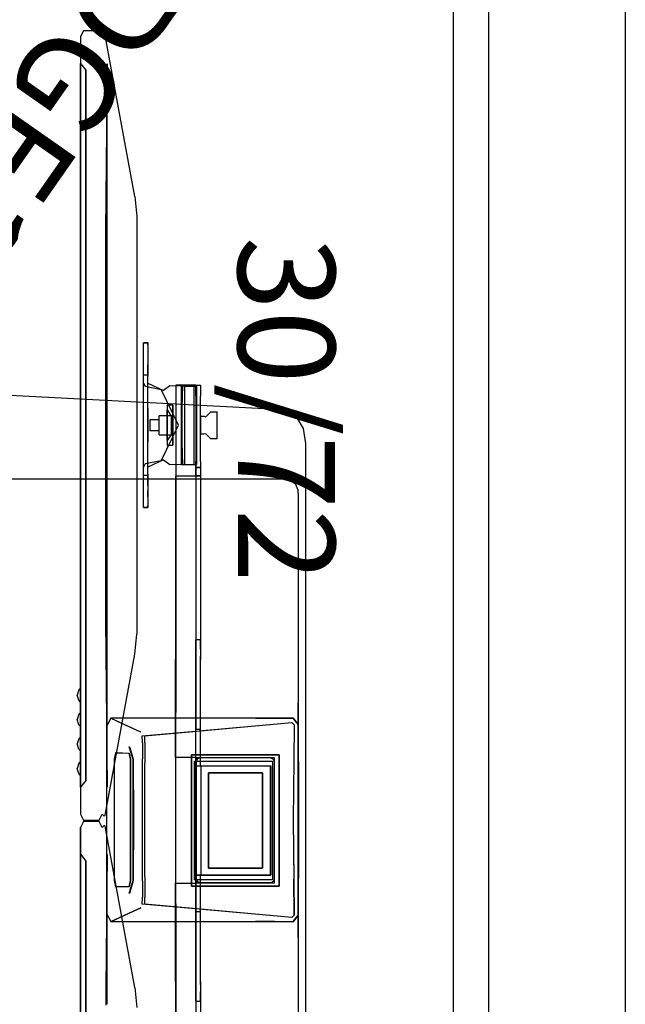
# Model space of a CAD drawing. Units: inches. Extents: x 21 to 163, y 112 to 255.
# Drawn here: x 146 to 163, y 195 to 224 of the extents above; entities that cross this region are included whole.
import ezdxf

# ---------------------------------------------------------------- set-up
doc = ezdxf.new("R2010")
doc.units = ezdxf.units.IN
doc.header["$MEASUREMENT"] = 0
for name, color, linetype in [('A-FURN', 7, 'Continuous'), ('A-FURN-P-TABL', 5, 'Continuous'), ('A-FURN-P-TABL-T', 2, 'Continuous'), ('CATALOGUE-TXT', 8, 'Continuous'), ('CET color Black or White', 7, 'Continuous'), ('CET Default', 7, 'Continuous'), ('light', 7, 'Continuous')]:
    doc.layers.add(name, color=color, linetype=linetype)
doc.layers.add('finish1', color=7, linetype='Continuous', true_color=0xe1e1e1)
doc.styles.add('Arial', font='arial.ttf')

# ---------------------------------------------------------------- blocks, each defined once
blk = doc.blocks.new('*C6')
at = {"layer": 'A-FURN-P-TABL', "linetype": 'Continuous'}
blk.add_lwpolyline([(-36.005, -15.005), (36.005, -15.005), (36.005, 15.005), (-36.005, 15.005), (-36.005, -15.005)], close=True, dxfattribs=at)
at = {"layer": 'A-FURN-P-TABL-T', "linetype": 'Continuous', "style": 'Arial'}
blk.add_attdef('ITEXT', (-4.783, 8.781), '', height=2.8, dxfattribs=at).dxf.unprotected_set("ltscale", 0)
blk = doc.blocks.new('*C16')
at = {"layer": 'CET color Black or White', "linetype": 'Continuous'}
for p, q in [((0, 3.937, 102.362), (134.938, 3.937, 102.362)), ((138.593, 0, 102.362), (0, 0, 102.362))]:
    blk.add_line(p, q, dxfattribs=at)
blk = doc.blocks.new('*C1')
at = {"layer": 'CET color Black or White', "linetype": 'Continuous'}
for p, q in [((-5.63, 12.478, 32.248), (-5.318, 12.666, 32.245)), ((-5.318, 12.666, 32.245), (-4.88, 12.728, 32.244)), ((-4.88, 12.728, 32.244), (5.986, 12.728, 32.244)), ((-3.538, 12.517, 29.001), (-3.721, 12.441, 29)), ((-3.373, 12.526, 29.001), (-3.538, 12.517, 29.001)), ((2.295, 12.526, 29.001), (-3.373, 12.526, 29.001)), ((2.619, 12.526, 29.001), (2.295, 12.526, 29.001)), ((2.61, 12.52, 29.377), (5.991, 12.526, 29.001)), ((5.991, 12.526, 31.055), (2.61, 12.52, 29.377)), ((5.991, 12.526, 29.001), (2.619, 12.526, 29.001)), ((3.043, 12.38, 33.432), (3.229, 12.521, 33.423)), ((3.229, 12.521, 33.464), (3.043, 12.38, 33.432)), ((3.229, 12.525, 32.266), (3.046, 12.383, 32.266)), ((4.154, 12.525, 32.266), (3.229, 12.525, 32.266)), ((3.229, 12.521, 33.464), (4.252, 12.521, 33.464)), ((3.229, 12.521, 33.423), (4.248, 12.521, 33.412)), ((5.979, 12.525, 32.266), (4.154, 12.525, 32.266)), ((4.248, 12.521, 33.412), (5.979, 12.521, 33.392)), ((5.979, 12.521, 33.464), (4.252, 12.521, 33.464)), ((7.809, 12.525, 32.266), (5.979, 12.525, 32.266)), ((7.71, 12.521, 33.464), (5.979, 12.521, 33.464)), ((5.979, 12.521, 33.392), (7.714, 12.521, 33.412)), ((5.986, 12.728, 32.244), (16.852, 12.728, 32.244)), ((9.372, 12.52, 29.377), (5.991, 12.526, 29.001)), ((5.991, 12.526, 31.055), (9.372, 12.52, 29.377)), ((9.363, 12.526, 29.001), (5.991, 12.526, 29.001)), ((7.71, 12.521, 33.464), (8.734, 12.521, 33.464)), ((7.714, 12.521, 33.412), (8.734, 12.521, 33.423)), ((8.734, 12.521, 33.423), (7.809, 12.525, 32.266)), ((8.734, 12.521, 32.266), (7.809, 12.525, 32.266)), ((8.734, 12.521, 33.423), (8.92, 12.38, 33.432)), ((8.919, 12.38, 33.464), (8.734, 12.521, 33.423)), ((8.919, 12.38, 33.464), (8.734, 12.521, 33.464)), ((8.916, 12.38, 32.266), (8.734, 12.521, 32.266)), ((9.687, 12.526, 29.001), (9.363, 12.526, 29.001)), ((15.354, 12.526, 29.001), (9.687, 12.526, 29.001)), ((-5.818, 12.166, 32.254), (-5.63, 12.478, 32.248)), ((-3.851, 12.239, 29.323), (-3.857, 12.084, 29.001)), ((-3.857, 12.084, 29.321), (-3.851, 12.239, 29.323)), ((-3.851, 12.239, 29), (-3.857, 12.084, 29.001)), ((-3.851, 12.239, 29), (-3.722, 12.441, 29.333)), ((-3.721, 12.441, 29), (-3.851, 12.239, 29)), ((-3.721, 12.441, 29), (-3.722, 12.441, 29.333)), ((3.043, 12.38, 33.432), (3.046, 12.383, 32.266)), ((3.055, 11.294, 33.404), (3.043, 12.38, 33.432)), ((3.055, 11.294, 33.404), (3.046, 12.383, 32.266)), ((3.046, 12.383, 32.266), (3.046, 11.298, 32.266)), ((3.167, 12.333, 33.338), (3.232, 12.4, 33.338)), ((3.167, 12.333, 33.478), (3.232, 12.4, 33.464)), ((3.263, 11.283, 33.49), (3.167, 12.333, 33.478)), ((3.263, 11.265, 33.285), (3.167, 12.333, 33.338)), ((3.232, 12.4, 33.338), (4.27, 12.392, 33.464)), ((3.232, 12.4, 33.464), (4.27, 12.392, 33.464)), ((4.246, 12.392, 33.338), (5.979, 12.38, 33.338)), ((4.246, 12.392, 33.338), (5.979, 12.38, 33.464)), ((5.979, 12.38, 33.464), (7.692, 12.392, 33.464)), ((5.979, 12.38, 33.338), (7.717, 12.392, 33.338)), ((8.731, 12.4, 33.338), (7.692, 12.392, 33.464)), ((7.692, 12.392, 33.464), (8.731, 12.4, 33.464)), ((7.717, 12.392, 33.338), (7.692, 12.392, 33.464)), ((8.795, 12.333, 33.478), (8.7, 11.283, 33.49)), ((8.795, 12.333, 33.338), (8.7, 11.265, 33.285)), ((8.731, 12.4, 33.338), (8.795, 12.333, 33.338)), ((8.731, 12.4, 33.464), (8.795, 12.333, 33.478)), ((8.907, 11.294, 33.404), (8.916, 12.38, 32.266)), ((8.92, 12.38, 33.432), (8.907, 11.294, 33.404)), ((8.916, 11.295, 32.266), (8.916, 12.38, 32.266)), ((-5.88, 11.729, 32.262), (-5.818, 12.166, 32.254)), ((-3.863, -2.751, 29.001), (-3.857, 12.084, 29.321)), ((-3.857, 12.084, 29.001), (-3.863, -2.751, 29.001)), ((4.103, 11.97, 31.015), (7.89, 11.97, 31.015)), ((4.103, 9.437, 31.015), (4.103, 11.97, 31.015)), ((4.103, 11.97, 30.99), (4.103, 9.437, 30.99)), ((7.89, 11.97, 30.99), (4.103, 11.97, 30.99)), ((7.89, 11.97, 31.015), (7.89, 9.437, 31.015)), ((7.89, 9.437, 30.99), (7.89, 11.97, 30.99)), ((-5.88, 11.729, 32.262), (-6.564, -1.434, 32.213)), ((4.182, 9.692, 31.056), (4.185, 11.734, 31.036)), ((4.184, 11.831, 31.07), (7.809, 11.831, 31.07)), ((4.184, 11.831, 31.015), (7.809, 11.831, 31.015)), ((4.184, 9.587, 31.015), (4.184, 11.831, 31.015)), ((4.184, 9.587, 31.07), (4.184, 11.831, 31.07)), ((4.185, 11.734, 31.036), (4.226, 11.8, 31.035)), ((4.226, 11.8, 31.035), (4.282, 11.829, 31.036)), ((4.282, 11.829, 31.036), (5.991, 11.828, 31.036)), ((4.289, 9.526, 32.41), (4.289, 11.775, 32.41)), ((4.289, 11.775, 32.41), (7.706, 11.775, 32.41)), ((4.416, 11.727, 47.093), (7.579, 11.727, 47.093)), ((4.416, 9.699, 47.093), (4.416, 11.727, 47.093)), ((4.421, 11.712, 46.975), (7.572, 11.712, 46.975)), ((4.421, 11.712, 32.41), (7.572, 11.712, 32.41)), ((4.421, 9.724, 32.41), (4.421, 11.712, 32.41)), ((4.421, 9.724, 46.975), (4.421, 11.712, 46.975)), ((5.991, 11.828, 31.036), (7.7, 11.829, 31.036)), ((7.572, 11.712, 32.41), (7.572, 9.724, 32.41)), ((7.572, 11.712, 46.975), (7.572, 9.724, 46.975)), ((7.579, 9.699, 47.093), (7.579, 11.727, 47.093)), ((7.7, 11.829, 31.036), (7.756, 11.8, 31.035)), ((7.706, 11.775, 32.41), (7.706, 9.526, 32.41)), ((7.756, 11.8, 31.035), (7.797, 11.734, 31.036)), ((7.797, 11.734, 31.036), (7.8, 9.692, 31.056)), ((7.809, 11.831, 31.015), (7.809, 9.587, 31.015)), ((7.809, 11.831, 31.07), (7.809, 9.587, 31.07)), ((4.619, 9.928, 31.145), (4.619, 11.49, 31.145)), ((4.619, 11.49, 31.145), (7.376, 11.49, 31.145)), ((7.376, 11.49, 31.145), (4.619, 11.49, 31.145)), ((4.619, 11.49, 31.145), (4.619, 9.928, 31.145)), ((7.376, 11.49, 31.145), (7.376, 9.928, 31.145)), ((7.376, 9.928, 31.145), (7.376, 11.49, 31.145)), ((3.046, 11.298, 32.266), (3.046, 9.667, 32.266)), ((3.407, 9.704, 33.507), (3.263, 11.283, 33.49)), ((3.407, 9.657, 33.204), (3.263, 11.265, 33.285)), ((8.7, 11.283, 33.49), (8.556, 9.704, 33.507)), ((8.7, 11.265, 33.285), (8.556, 9.657, 33.204)), ((8.916, 9.664, 32.266), (8.916, 11.295, 32.266)), ((-5.803, 9.994, 46.458), (-5.803, 10.178, 46.458)), ((-5.803, 9.994, 44.256), (-5.803, 10.178, 44.256)), ((-5.751, 10.178, 46.654), (-5.803, 10.178, 46.458)), ((-5.751, 10.178, 44.452), (-5.803, 10.178, 44.256)), ((-5.658, 9.85, 46.458), (-5.803, 9.994, 46.458)), ((-5.658, 9.85, 44.256), (-5.803, 9.994, 44.256)), ((-5.607, 10.178, 46.798), (-5.751, 10.178, 46.654)), ((-5.607, 10.178, 44.595), (-5.751, 10.178, 44.452)), ((-5.411, 10.178, 46.85), (-5.607, 10.178, 46.798)), ((-5.411, 10.178, 44.648), (-5.607, 10.178, 44.595)), ((-5.215, 10.178, 44.595), (-5.411, 10.178, 44.648)), ((-5.215, 10.178, 46.798), (-5.411, 10.178, 46.85)), ((-5.071, 10.178, 46.654), (-5.215, 10.178, 46.798)), ((-5.071, 10.178, 44.452), (-5.215, 10.178, 44.595)), ((-5.019, 9.994, 46.458), (-5.164, 9.85, 46.458)), ((-5.019, 9.994, 44.256), (-5.164, 9.85, 44.256)), ((-5.019, 10.178, 44.256), (-5.071, 10.178, 44.452)), ((-5.019, 10.178, 46.458), (-5.071, 10.178, 46.654)), ((-5.019, 10.178, 44.256), (-5.019, 9.994, 44.256)), ((-5.019, 10.178, 46.458), (-5.019, 9.994, 46.458)), ((-6.568, 9.568, 45.384), (-6.568, 9.699, 45.384)), ((-6.562, 9.699, 45.637), (-6.568, 9.699, 45.384)), ((-6.562, 9.699, 45.637), (-6.551, 9.699, 46.692)), ((-6.551, 9.699, 46.692), (-6.52, 9.699, 46.772)), ((-6.52, 9.699, 46.772), (-6.462, 9.699, 46.846)), ((-6.462, 9.699, 46.846), (-6.391, 9.699, 46.9)), ((-6.391, 9.699, 46.9), (-6.308, 9.699, 46.931)), ((-6.308, 9.699, 46.931), (-6.246, 9.699, 46.942)), ((-4.364, 9.699, 46.942), (-6.246, 9.699, 46.942)), ((-5.672, 9.796, 44.256), (-5.658, 9.85, 44.256)), ((-5.672, 9.796, 46.458), (-5.658, 9.85, 46.458)), ((-5.672, 9.698, 44.256), (-5.672, 9.796, 44.256)), ((-5.672, 9.698, 46.458), (-5.672, 9.796, 46.458)), ((-5.672, 9.698, 46.458), (-5.637, 9.698, 46.589)), ((-5.672, 9.698, 44.256), (-5.637, 9.698, 44.386)), ((-5.637, 9.698, 44.386), (-5.542, 9.698, 44.482)), ((-5.637, 9.698, 46.589), (-5.542, 9.698, 46.684)), ((-5.542, 9.698, 46.684), (-5.411, 9.698, 46.719)), ((-5.542, 9.698, 44.482), (-5.411, 9.698, 44.517)), ((-5.411, 9.698, 46.719), (-5.28, 9.698, 46.684)), ((-5.411, 9.698, 44.517), (-5.28, 9.698, 44.482)), ((-5.28, 9.698, 44.482), (-5.184, 9.698, 44.386)), ((-5.28, 9.698, 46.684), (-5.184, 9.698, 46.589)), ((-5.184, 9.698, 46.589), (-5.149, 9.698, 46.458)), ((-5.184, 9.698, 44.386), (-5.149, 9.698, 44.256)), ((-5.164, 9.85, 44.256), (-5.15, 9.796, 44.256)), ((-5.164, 9.85, 46.458), (-5.15, 9.796, 46.458)), ((-5.15, 9.796, 46.458), (-5.149, 9.698, 46.458)), ((-5.15, 9.796, 44.256), (-5.149, 9.698, 44.256)), ((-4.364, 9.699, 46.942), (-4.29, 9.699, 46.931)), ((-4.29, 9.699, 46.931), (-4.237, 9.699, 46.9)), ((-4.237, 9.699, 46.9), (-4.205, 9.699, 46.846)), ((-4.205, 9.699, 46.846), (-4.194, 9.699, 46.772)), ((-4.194, 9.699, 46.772), (-4.194, 9.568, 46.772)), ((-4.194, 9.568, 46.692), (-4.194, 9.699, 46.692)), ((-4.194, 9.699, 46.692), (-3.949, 9.699, 46.692)), ((-3.949, 9.568, 46.944), (-3.949, 9.699, 46.944)), ((-3.949, 9.699, 46.944), (0.286, 9.699, 46.944)), ((-3.949, 9.699, 46.692), (-3.949, 9.568, 46.692)), ((0.286, 9.699, 46.944), (1.346, 9.699, 46.944)), ((0.784, 9.699, 45.384), (0.784, 9.568, 45.384)), ((0.875, 9.699, 45.007), (0.784, 9.699, 45.384)), ((1.049, 9.699, 44.854), (0.875, 9.699, 45.007)), ((1.049, 9.699, 44.854), (1.259, 9.699, 44.765)), ((2.882, 9.699, 44.772), (1.259, 9.699, 44.765)), ((2.847, 9.699, 46.944), (1.346, 9.699, 46.944)), ((4.196, 9.699, 46.944), (2.847, 9.699, 46.944)), ((3.08, 9.699, 44.846), (2.882, 9.699, 44.772)), ((3.046, 9.667, 32.266), (3.046, 8.005, 32.266)), ((3.205, 9.699, 44.958), (3.08, 9.699, 44.846)), ((3.312, 9.699, 45.119), (3.205, 9.699, 44.958)), ((3.363, 9.699, 45.347), (3.312, 9.699, 45.119)), ((3.363, 9.568, 45.347), (3.363, 9.699, 45.347)), ((3.553, 8.095, 33.525), (3.407, 9.704, 33.507)), ((4.213, 9.626, 31.057), (4.182, 9.692, 31.056)), ((4.184, 9.568, 46.692), (4.196, 9.699, 46.692)), ((4.184, 9.568, 46.944), (4.196, 9.699, 46.8)), ((4.196, 9.699, 46.8), (4.196, 9.699, 46.944)), ((4.416, 9.699, 46.692), (4.196, 9.699, 46.692)), ((4.416, 9.568, 46.692), (4.416, 9.699, 46.692)), ((4.416, 9.568, 47.093), (4.416, 9.699, 47.093)), ((7.572, 9.724, 46.975), (4.421, 9.724, 46.975)), ((7.572, 9.724, 32.41), (4.421, 9.724, 32.41)), ((7.376, 9.928, 31.145), (4.619, 9.928, 31.145)), ((4.619, 9.928, 31.145), (7.376, 9.928, 31.145)), ((7.579, 9.568, 47.093), (7.579, 9.699, 47.093)), ((7.579, 9.699, 46.692), (7.579, 9.568, 46.692)), ((7.798, 9.699, 46.692), (7.579, 9.699, 46.692)), ((7.8, 9.692, 31.056), (7.768, 9.626, 31.057)), ((7.81, 9.568, 46.944), (7.798, 9.699, 46.944)), ((9.148, 9.699, 46.944), (7.798, 9.699, 46.944)), ((7.798, 9.699, 46.692), (7.81, 9.568, 46.692)), ((8.556, 9.704, 33.507), (8.409, 8.095, 33.525)), ((8.683, 9.699, 45.119), (8.631, 9.699, 45.347)), ((8.631, 9.699, 45.347), (8.631, 9.568, 45.347)), ((8.79, 9.699, 44.958), (8.683, 9.699, 45.119)), ((8.914, 9.699, 44.846), (8.79, 9.699, 44.958)), ((9.112, 9.699, 44.772), (8.914, 9.699, 44.846)), ((8.916, 8.005, 32.266), (8.916, 9.664, 32.266)), ((10.735, 9.699, 44.765), (9.112, 9.699, 44.772)), ((10.649, 9.699, 46.944), (9.148, 9.699, 46.944)), ((10.649, 9.699, 46.944), (11.709, 9.699, 46.944)), ((10.735, 9.699, 44.765), (10.946, 9.699, 44.854)), ((11.12, 9.699, 45.007), (10.946, 9.699, 44.854)), ((11.211, 9.699, 45.384), (11.12, 9.699, 45.007)), ((11.211, 9.568, 45.384), (11.211, 9.699, 45.384)), ((-6.568, 9.568, 43.912), (-6.568, 8.984, 43.912)), ((-6.551, 9.568, 46.692), (-6.568, 9.568, 45.384)), ((-6.568, 9.568, 45.384), (-4.194, 9.568, 45.384)), ((-6.568, 9.568, 43.912), (-4.194, 9.568, 43.912)), ((-6.568, 9.568, 45.384), (-4.194, 9.568, 46.692)), ((-6.551, 9.568, 46.692), (-6.52, 9.568, 46.772)), ((-6.539, 9.573, 46.774), (-6.539, 9.588, 46.693)), ((-4.277, 9.588, 46.693), (-6.539, 9.588, 46.693)), ((-6.539, 9.581, 44.446), (-4.277, 9.581, 44.446)), ((-6.539, 9.512, 44.446), (-6.539, 9.581, 44.446)), ((-6.539, 9.506, 46.789), (-6.539, 9.573, 46.774)), ((-6.539, 9.512, 44.008), (-4.277, 9.512, 44.008)), ((-6.539, 9.236, 44.008), (-6.539, 9.512, 44.008)), ((-6.539, 9.512, 44.446), (-4.277, 9.512, 44.446)), ((-6.539, 9.236, 46.789), (-6.539, 9.506, 46.789)), ((-6.462, 9.568, 46.846), (-6.52, 9.568, 46.772)), ((-6.391, 9.568, 46.9), (-6.462, 9.568, 46.846)), ((-6.308, 9.568, 46.931), (-6.391, 9.568, 46.9)), ((-6.246, 9.568, 46.942), (-6.308, 9.568, 46.931)), ((-6.246, 9.568, 46.942), (-4.364, 9.568, 46.942)), ((-4.29, 9.568, 46.931), (-4.364, 9.568, 46.942)), ((-4.237, 9.568, 46.9), (-4.29, 9.568, 46.931)), ((-4.277, 9.573, 46.774), (-4.277, 9.588, 46.693)), ((-4.277, 9.512, 44.446), (-4.277, 9.581, 44.446)), ((-4.277, 9.506, 46.789), (-4.277, 9.573, 46.774)), ((-4.277, 9.236, 44.008), (-4.277, 9.512, 44.008)), ((-4.277, 9.236, 46.789), (-4.277, 9.506, 46.789)), ((-4.205, 9.568, 46.846), (-4.237, 9.568, 46.9)), ((-4.194, 9.568, 46.772), (-4.205, 9.568, 46.846)), ((-4.194, 9.568, 45.384), (0.784, 9.568, 45.384)), ((-4.194, 9.568, 43.912), (1.259, 9.568, 43.912)), ((-3.949, 9.568, 46.692), (-4.194, 9.568, 46.692)), ((-3.949, 8.983, 46.944), (-3.949, 9.568, 46.944)), ((-3.949, 9.568, 46.692), (0.391, 9.568, 46.692)), ((0.391, 9.568, 46.692), (1.346, 9.568, 46.692)), ((0.849, 9.568, 45.637), (0.784, 9.568, 45.384)), ((0.784, 9.568, 45.384), (0.875, 9.568, 45.007)), ((0.975, 9.568, 45.781), (0.849, 9.568, 45.637)), ((0.875, 9.568, 45.007), (1.049, 9.568, 44.854)), ((1.149, 9.568, 45.894), (0.975, 9.568, 45.781)), ((1.259, 9.568, 44.764), (1.049, 9.568, 44.854)), ((1.346, 9.568, 45.942), (1.149, 9.568, 45.894)), ((1.259, 9.568, 43.912), (2.882, 9.568, 43.912)), ((1.259, 9.568, 44.764), (2.882, 9.568, 44.772)), ((2.847, 9.568, 46.692), (1.346, 9.568, 46.692)), ((2.847, 9.568, 45.933), (1.346, 9.568, 45.942)), ((3.102, 9.568, 45.842), (2.847, 9.568, 45.933)), ((4.184, 9.568, 46.692), (2.847, 9.568, 46.692)), ((2.882, 9.568, 44.772), (3.08, 9.568, 44.846)), ((3.588, 9.568, 43.912), (2.882, 9.568, 43.912)), ((3.08, 9.568, 44.846), (3.22, 9.568, 44.972)), ((3.281, 9.568, 45.663), (3.102, 9.568, 45.842)), ((3.22, 9.568, 44.972), (3.328, 9.568, 45.137)), ((4.416, 9.568, 46.692), (3.281, 9.568, 45.663)), ((3.328, 9.568, 45.137), (3.363, 9.568, 45.347)), ((3.553, 8.02, 33.121), (3.407, 9.657, 33.204)), ((4.416, 9.568, 43.912), (3.588, 9.568, 43.912)), ((7.89, 9.437, 31.015), (4.103, 9.437, 31.015)), ((4.103, 9.437, 30.99), (7.89, 9.437, 30.99)), ((7.809, 9.587, 31.07), (4.184, 9.587, 31.07)), ((7.809, 9.587, 31.015), (4.184, 9.587, 31.015)), ((4.184, 9.568, 46.944), (4.184, 8.983, 46.944)), ((4.281, 9.589, 31.057), (4.213, 9.626, 31.057)), ((5.991, 9.587, 31.057), (4.281, 9.589, 31.057)), ((7.706, 9.526, 32.41), (4.289, 9.526, 32.41)), ((7.579, 9.568, 47.093), (4.416, 9.568, 47.093)), ((7.579, 9.568, 43.912), (4.416, 9.568, 43.912)), ((7.7, 9.589, 31.057), (5.991, 9.587, 31.057)), ((7.579, 9.568, 46.692), (8.892, 9.568, 45.842)), ((8.407, 9.568, 43.912), (7.579, 9.568, 43.912)), ((7.768, 9.626, 31.057), (7.7, 9.589, 31.057)), ((7.81, 8.983, 46.944), (7.81, 9.568, 46.944)), ((9.148, 9.568, 46.692), (7.81, 9.568, 46.692)), ((9.112, 9.568, 43.912), (8.407, 9.568, 43.912)), ((8.556, 9.657, 33.204), (8.409, 8.02, 33.121)), ((8.631, 9.568, 45.347), (8.666, 9.568, 45.137)), ((8.666, 9.568, 45.137), (8.775, 9.568, 44.972)), ((8.775, 9.568, 44.972), (8.914, 9.568, 44.846)), ((9.148, 9.568, 45.933), (8.892, 9.568, 45.842)), ((8.914, 9.568, 44.846), (9.112, 9.568, 44.772)), ((9.112, 9.568, 43.912), (10.735, 9.568, 43.912)), ((9.112, 9.568, 44.772), (10.735, 9.568, 44.764)), ((10.649, 9.568, 45.942), (9.148, 9.568, 45.933)), ((10.649, 9.568, 46.692), (9.148, 9.568, 46.692)), ((10.649, 9.568, 46.692), (11.604, 9.568, 46.692)), ((10.846, 9.568, 45.894), (10.649, 9.568, 45.942)), ((10.735, 9.568, 43.912), (16.189, 9.568, 43.912)), ((10.946, 9.568, 44.854), (10.735, 9.568, 44.764)), ((11.02, 9.568, 45.781), (10.846, 9.568, 45.894)), ((10.946, 9.568, 44.854), (11.12, 9.568, 45.007)), ((11.146, 9.568, 45.637), (11.02, 9.568, 45.781)), ((11.12, 9.568, 45.007), (11.211, 9.568, 45.384)), ((11.211, 9.568, 45.384), (11.146, 9.568, 45.637)), ((11.211, 9.568, 45.384), (16.189, 9.568, 45.384)), ((-6.538, 9.178, 45.349), (-6.546, 8.815, 45.349)), ((-6.539, 9.236, 46.789), (-6.539, 9.168, 46.774)), ((-6.539, 9.236, 44.008), (-4.277, 9.236, 44.008)), ((-6.539, 9.153, 46.693), (-6.539, 9.168, 46.774)), ((-4.277, 9.153, 46.693), (-6.539, 9.153, 46.693)), ((-6.518, 9.177, 45.621), (-6.538, 9.178, 45.349)), ((-6.538, 9.178, 45.349), (-6.518, 9.177, 45.077)), ((-6.518, 9.177, 45.077), (-6.281, 9.173, 44.619)), ((-6.281, 9.173, 46.078), (-6.518, 9.177, 45.621)), ((-5.866, 9.165, 46.379), (-6.281, 9.173, 46.078)), ((-6.281, 9.173, 44.619), (-5.866, 9.165, 44.318)), ((-5.414, 9.157, 46.467), (-5.866, 9.165, 46.379)), ((-5.866, 9.165, 44.318), (-5.414, 9.157, 44.23)), ((-4.961, 9.165, 46.379), (-5.414, 9.157, 46.467)), ((-5.414, 9.157, 44.23), (-4.961, 9.165, 44.318)), ((-4.546, 9.173, 46.078), (-4.961, 9.165, 46.379)), ((-4.961, 9.165, 44.318), (-4.546, 9.173, 44.619)), ((-4.31, 9.177, 45.621), (-4.546, 9.173, 46.078)), ((-4.546, 9.173, 44.619), (-4.31, 9.177, 45.077)), ((-4.29, 9.178, 45.349), (-4.31, 9.177, 45.621)), ((-4.31, 9.177, 45.077), (-4.29, 9.178, 45.349)), ((-4.282, 8.815, 45.349), (-4.29, 9.178, 45.349)), ((-4.277, 9.168, 46.774), (-4.277, 9.236, 46.789)), ((-4.277, 9.153, 46.693), (-4.277, 9.168, 46.774)), ((-6.568, 8.984, 43.912), (-4.194, 8.984, 43.912)), ((-6.546, 8.815, 45.349), (-6.417, 8.632, 45.349)), ((-5.414, 9.061, 45.348), (-6.44, 8.569, 45.35)), ((-5.99, 8.906, 45.357), (-5.99, 8.742, 45.357)), ((-5.912, 8.906, 45.647), (-5.99, 8.906, 45.357)), ((-5.99, 8.906, 45.357), (-5.912, 8.906, 45.068)), ((-5.912, 8.906, 45.068), (-5.7, 8.906, 44.856)), ((-5.7, 8.906, 45.858), (-5.912, 8.906, 45.647)), ((-5.855, 8.742, 45.357), (-5.668, 8.863, 45.357)), ((-5.411, 8.906, 45.936), (-5.7, 8.906, 45.858)), ((-5.7, 8.906, 44.856), (-5.411, 8.906, 44.778)), ((-5.682, 8.882, 45.445), (-5.682, 8.503, 45.445)), ((-5.459, 8.882, 45.632), (-5.682, 8.882, 45.445)), ((-5.682, 8.882, 45.445), (-5.632, 8.882, 45.158)), ((-5.634, 8.863, 45.228), (-5.668, 8.863, 45.357)), ((-5.668, 8.863, 45.357), (-5.634, 8.863, 45.486)), ((-5.634, 8.863, 45.486), (-5.54, 8.863, 45.58)), ((-5.54, 8.863, 45.134), (-5.634, 8.863, 45.228)), ((-5.632, 8.882, 45.158), (-5.358, 8.882, 45.059)), ((-5.54, 8.863, 45.58), (-5.411, 8.863, 45.615)), ((-5.411, 8.863, 45.1), (-5.54, 8.863, 45.134)), ((-5.186, 8.882, 45.532), (-5.459, 8.882, 45.632)), ((-4.387, 8.569, 45.35), (-5.414, 9.061, 45.348)), ((-5.121, 8.906, 45.858), (-5.411, 8.906, 45.936)), ((-5.411, 8.906, 44.778), (-5.121, 8.906, 44.856)), ((-5.411, 8.863, 45.615), (-5.282, 8.863, 45.58)), ((-5.282, 8.863, 45.134), (-5.411, 8.863, 45.1)), ((-5.358, 8.882, 45.059), (-5.135, 8.882, 45.246)), ((-5.282, 8.863, 45.58), (-5.188, 8.863, 45.486)), ((-5.188, 8.863, 45.228), (-5.282, 8.863, 45.134)), ((-5.188, 8.863, 45.486), (-5.153, 8.863, 45.357)), ((-5.153, 8.863, 45.357), (-5.188, 8.863, 45.228)), ((-5.135, 8.882, 45.246), (-5.186, 8.882, 45.532)), ((-5.153, 8.863, 45.357), (-4.967, 8.742, 45.357)), ((-5.135, 8.503, 45.246), (-5.135, 8.882, 45.246)), ((-5.121, 8.906, 44.856), (-4.909, 8.906, 45.068)), ((-4.909, 8.906, 45.647), (-5.121, 8.906, 45.858)), ((-4.909, 8.906, 45.068), (-4.832, 8.906, 45.357)), ((-4.832, 8.906, 45.357), (-4.909, 8.906, 45.647)), ((-4.832, 8.742, 45.357), (-4.832, 8.906, 45.357)), ((-4.411, 8.632, 45.349), (-4.282, 8.815, 45.349)), ((-4.194, 8.984, 43.912), (1.259, 8.984, 43.912)), ((-3.949, 8.983, 46.944), (0.362, 8.983, 46.944)), ((0.362, 8.983, 46.944), (1.346, 8.983, 46.944)), ((2.882, 8.984, 43.776), (1.259, 8.984, 43.776)), ((1.259, 8.984, 43.912), (2.882, 8.984, 43.912)), ((1.259, 8.984, 43.776), (2.882, 8.984, 43.912)), ((2.847, 8.983, 46.944), (1.346, 8.983, 46.944)), ((4.184, 8.983, 46.944), (2.847, 8.983, 46.944)), ((3.596, 8.984, 43.912), (2.882, 8.984, 43.776)), ((4.416, 8.984, 43.912), (3.596, 8.984, 43.912)), ((7.579, 8.984, 43.912), (4.416, 8.984, 43.912)), ((8.399, 8.984, 43.912), (7.579, 8.984, 43.912)), ((9.148, 8.983, 46.944), (7.81, 8.983, 46.944)), ((8.399, 8.984, 43.912), (9.112, 8.984, 43.776)), ((9.112, 8.984, 43.912), (10.735, 8.984, 43.912)), ((10.735, 8.984, 43.776), (9.112, 8.984, 43.776)), ((10.735, 8.984, 43.776), (9.112, 8.984, 43.912)), ((10.649, 8.983, 46.944), (9.148, 8.983, 46.944)), ((10.649, 8.983, 46.944), (11.632, 8.983, 46.944)), ((10.735, 8.984, 43.912), (16.189, 8.984, 43.912)), ((-6.625, 8.177, 45.349), (-6.417, 8.632, 45.349)), ((-6.535, 8.102, 45.349), (-6.44, 8.569, 45.35)), ((-5.99, 8.742, 45.357), (-5.912, 8.742, 45.647)), ((-5.912, 8.742, 45.647), (-5.7, 8.742, 45.858)), ((-5.796, 8.742, 45.135), (-5.855, 8.742, 45.357)), ((-5.633, 8.742, 44.972), (-5.796, 8.742, 45.135)), ((-5.7, 8.742, 45.858), (-5.411, 8.742, 45.936)), ((-5.411, 8.742, 44.913), (-5.633, 8.742, 44.972)), ((-5.189, 8.742, 44.972), (-5.411, 8.742, 44.913)), ((-5.411, 8.742, 45.936), (-5.121, 8.742, 45.858)), ((-5.026, 8.742, 45.135), (-5.189, 8.742, 44.972)), ((-5.121, 8.742, 45.858), (-4.909, 8.742, 45.647)), ((-4.967, 8.742, 45.357), (-5.026, 8.742, 45.135)), ((-4.909, 8.742, 45.647), (-4.832, 8.742, 45.357)), ((-4.411, 8.632, 45.349), (-4.203, 8.177, 45.349)), ((-4.387, 8.569, 45.35), (-4.293, 8.102, 45.349)), ((-5.459, 8.503, 45.632), (-5.682, 8.503, 45.445)), ((-5.564, 8.505, 45.405), (-5.568, 8.505, 45.303)), ((-5.568, 8.505, 45.303), (-5.568, 8.233, 45.303)), ((-5.502, 8.505, 45.485), (-5.564, 8.505, 45.405)), ((-5.404, 8.505, 45.513), (-5.502, 8.505, 45.485)), ((-5.186, 8.503, 45.532), (-5.459, 8.503, 45.632)), ((-5.309, 8.505, 45.478), (-5.404, 8.505, 45.513)), ((-5.252, 8.505, 45.394), (-5.309, 8.505, 45.478)), ((-5.252, 8.505, 45.394), (-5.252, 8.233, 45.394)), ((-5.135, 8.503, 45.246), (-5.186, 8.503, 45.532)), ((-7.788, 8.058, 43.364), (-7.788, 8.177, 43.364)), ((-7.788, 8.177, 43.364), (-7.775, 8.177, 43.421)), ((-7.788, 8.177, 47.334), (-7.768, 8.177, 47.394)), ((-7.788, 8.177, 47.334), (-7.788, 8.058, 47.334)), ((-7.775, 8.058, 43.421), (-7.788, 8.058, 43.364)), ((-7.768, 8.058, 47.394), (-7.788, 8.058, 47.334)), ((-7.775, 8.177, 43.421), (-7.746, 8.177, 43.469)), ((-7.746, 8.058, 43.469), (-7.775, 8.058, 43.421)), ((-7.74, 8.177, 47.436), (-7.768, 8.177, 47.394)), ((-7.74, 8.058, 47.436), (-7.768, 8.058, 47.394)), ((-7.746, 8.177, 43.469), (-7.153, 8.177, 44.159)), ((-7.153, 8.058, 44.159), (-7.746, 8.058, 43.469)), ((-7.74, 8.177, 47.436), (-7.477, 8.177, 47.7)), ((-7.477, 8.058, 47.7), (-7.74, 8.058, 47.436)), ((-7.477, 8.177, 47.7), (-7.306, 8.177, 47.708)), ((-7.391, 8.058, 47.735), (-7.477, 8.058, 47.7)), ((-7.306, 8.058, 47.708), (-7.391, 8.058, 47.735)), ((-7.306, 8.177, 47.708), (-6.832, 8.177, 47.259)), ((-6.832, 8.058, 47.259), (-7.306, 8.058, 47.708)), ((-6.907, 8.177, 44.84), (-7.153, 8.177, 44.159)), ((-6.907, 8.058, 44.84), (-7.153, 8.058, 44.159)), ((-6.853, 8.177, 45.349), (-6.907, 8.177, 44.84)), ((-6.853, 8.058, 45.349), (-6.907, 8.058, 44.84)), ((-6.853, 8.177, 45.349), (-6.853, 8.058, 45.349)), ((-6.541, 8.177, 47.075), (-6.832, 8.177, 47.259)), ((-6.541, 8.058, 47.075), (-6.832, 8.058, 47.259)), ((-6.601, 8.177, 45.664), (-6.625, 8.177, 45.349)), ((-6.625, 8.058, 45.349), (-6.535, 8.102, 45.349)), ((-6.601, 8.058, 45.034), (-6.625, 8.058, 45.349)), ((-6.33, 8.177, 46.193), (-6.601, 8.177, 45.664)), ((-6.33, 8.058, 44.542), (-6.601, 8.058, 45.034)), ((-5.891, 8.177, 46.836), (-6.541, 8.177, 47.075)), ((-5.891, 8.058, 46.836), (-6.541, 8.058, 47.075)), ((-5.853, 8.177, 46.542), (-6.33, 8.177, 46.193)), ((-5.853, 8.058, 44.203), (-6.33, 8.058, 44.542)), ((-5.891, 8.177, 46.836), (-5.414, 8.177, 46.795)), ((-5.414, 8.058, 46.795), (-5.891, 8.058, 46.836)), ((-5.414, 8.177, 46.643), (-5.853, 8.177, 46.542)), ((-5.414, 8.058, 44.12), (-5.853, 8.058, 44.203)), ((-5.568, 8.233, 45.303), (-5.564, 8.233, 45.405)), ((-5.564, 8.233, 45.405), (-5.502, 8.233, 45.485)), ((-5.502, 8.233, 45.485), (-5.404, 8.233, 45.513)), ((-4.974, 8.177, 46.542), (-5.414, 8.177, 46.643)), ((-5.414, 8.177, 46.795), (-4.937, 8.177, 46.836)), ((-4.974, 8.058, 44.203), (-5.414, 8.058, 44.12)), ((-4.937, 8.058, 46.836), (-5.414, 8.058, 46.795)), ((-5.404, 8.233, 45.513), (-5.309, 8.233, 45.478)), ((-5.309, 8.233, 45.478), (-5.252, 8.233, 45.394)), ((-4.498, 8.177, 46.193), (-4.974, 8.177, 46.542)), ((-4.498, 8.058, 44.542), (-4.974, 8.058, 44.203)), ((-4.287, 8.177, 47.075), (-4.937, 8.177, 46.836)), ((-4.287, 8.058, 47.075), (-4.937, 8.058, 46.836)), ((-4.226, 8.177, 45.664), (-4.498, 8.177, 46.193)), ((-4.226, 8.058, 45.034), (-4.498, 8.058, 44.542)), ((-4.293, 8.102, 45.349), (-4.203, 8.058, 45.349)), ((-3.995, 8.177, 47.259), (-4.287, 8.177, 47.075)), ((-3.995, 8.058, 47.259), (-4.287, 8.058, 47.075)), ((-4.203, 8.177, 45.349), (-4.226, 8.177, 45.664)), ((-4.203, 8.058, 45.349), (-4.226, 8.058, 45.034)), ((-3.995, 8.177, 47.259), (-3.522, 8.177, 47.708)), ((-3.522, 8.058, 47.708), (-3.995, 8.058, 47.259)), ((-3.921, 8.177, 44.84), (-3.974, 8.177, 45.349)), ((-3.974, 8.058, 45.349), (-3.974, 8.177, 45.349)), ((-3.921, 8.058, 44.84), (-3.974, 8.058, 45.349)), ((-3.674, 8.177, 44.159), (-3.921, 8.177, 44.84)), ((-3.674, 8.058, 44.159), (-3.921, 8.058, 44.84)), ((-3.674, 8.177, 44.159), (-3.082, 8.177, 43.469)), ((-3.082, 8.058, 43.469), (-3.674, 8.058, 44.159)), ((-3.351, 8.177, 47.7), (-3.522, 8.177, 47.708)), ((-3.437, 8.058, 47.735), (-3.522, 8.058, 47.708)), ((-3.351, 8.058, 47.7), (-3.437, 8.058, 47.735)), ((-3.351, 8.177, 47.7), (-3.088, 8.177, 47.436)), ((-3.088, 8.058, 47.436), (-3.351, 8.058, 47.7)), ((-3.059, 8.177, 47.394), (-3.088, 8.177, 47.436)), ((-3.059, 8.058, 47.394), (-3.088, 8.058, 47.436)), ((-3.082, 8.177, 43.469), (-3.052, 8.177, 43.421)), ((-3.052, 8.058, 43.421), (-3.082, 8.058, 43.469)), ((-3.059, 8.177, 47.394), (-3.04, 8.177, 47.334)), ((-3.04, 8.058, 47.334), (-3.059, 8.058, 47.394)), ((-3.052, 8.177, 43.421), (-3.04, 8.177, 43.364)), ((-3.04, 8.058, 43.364), (-3.052, 8.058, 43.421)), ((-3.04, 8.058, 47.334), (-3.04, 8.177, 47.334)), ((-3.04, 8.177, 43.364), (-3.04, 8.058, 43.364)), ((3.046, 8.005, 32.266), (3.046, 7.113, 32.266)), ((3.445, 7.975, 33.502), (3.05, 7.117, 32.686)), ((3.445, 7.975, 33.502), (3.194, 7.432, 32.993)), ((3.756, 8.096, 33.631), (3.553, 8.095, 33.525)), ((3.756, 8.021, 33.121), (3.553, 8.02, 33.121)), ((3.756, 8.096, 33.631), (4.336, 8.096, 33.635)), ((3.756, 8.021, 33.121), (4.222, 8.021, 33.121)), ((5.979, 8.021, 33.121), (4.222, 8.021, 33.121)), ((5.979, 8.096, 33.646), (4.336, 8.096, 33.635)), ((7.626, 8.096, 33.635), (5.979, 8.096, 33.646)), ((7.74, 8.021, 33.121), (5.979, 8.021, 33.121)), ((7.626, 8.096, 33.635), (8.207, 8.096, 33.631)), ((7.74, 8.021, 33.121), (8.207, 8.021, 33.121)), ((8.409, 8.095, 33.525), (8.207, 8.096, 33.631)), ((8.409, 8.02, 33.121), (8.207, 8.021, 33.121)), ((8.518, 7.975, 33.502), (8.912, 7.117, 32.686)), ((8.769, 7.432, 32.993), (8.518, 7.975, 33.502)), ((8.916, 7.113, 32.266), (8.916, 8.005, 32.266)), ((-12.012, 7.808, 42.02), (-16.661, 6.946, 48.775)), ((-12.012, 7.808, 42.02), (-11.435, 7.86, 48.766)), ((-11.435, 7.86, 48.766), (-5.407, 7.86, 48.766)), ((-5.407, 7.86, 48.766), (0.621, 7.86, 48.766)), ((1.199, 7.808, 42.02), (0.621, 7.86, 48.766)), ((5.847, 6.946, 42.014), (1.199, 7.808, 42.02)), ((3.858, 7.629, 33.321), (4.223, 7.743, 33.432)), ((4.235, 7.769, 33.321), (3.903, 7.665, 33.22)), ((4.05, 7.644, 33.177), (4.231, 7.684, 33.216)), ((4.223, 7.743, 33.432), (5.979, 7.747, 33.43)), ((4.231, 7.684, 33.216), (5.979, 7.684, 33.212)), ((5.979, 7.772, 33.319), (4.235, 7.769, 33.321)), ((7.727, 7.769, 33.321), (5.979, 7.772, 33.319)), ((5.979, 7.747, 33.43), (7.74, 7.743, 33.432)), ((5.979, 7.684, 33.212), (7.732, 7.684, 33.216)), ((10.815, 7.808, 42.02), (6.166, 6.946, 48.775)), ((8.06, 7.665, 33.22), (7.727, 7.769, 33.321)), ((7.732, 7.684, 33.216), (7.912, 7.644, 33.177)), ((7.74, 7.743, 33.432), (8.105, 7.629, 33.321)), ((10.815, 7.808, 42.02), (11.392, 7.86, 48.766)), ((3.194, 7.432, 32.993), (3.05, 7.117, 32.686)), ((3.858, 7.629, 33.321), (3.903, 7.665, 33.22)), ((4.048, 7.256, 32.789), (4.049, 7.453, 32.987)), ((4.048, 7.245, 32.799), (4.049, 7.442, 32.998)), ((4.049, 7.453, 32.987), (4.05, 7.644, 33.177)), ((4.049, 7.442, 32.998), (4.05, 7.633, 33.188)), ((4.05, 7.633, 33.188), (4.231, 7.673, 33.226)), ((4.231, 7.673, 33.226), (5.979, 7.673, 33.223)), ((5.979, 7.673, 33.223), (7.732, 7.673, 33.226)), ((7.732, 7.673, 33.226), (7.912, 7.633, 33.188)), ((7.912, 7.644, 33.177), (7.913, 7.453, 32.987)), ((7.912, 7.633, 33.188), (7.913, 7.442, 32.998)), ((7.913, 7.453, 32.987), (7.915, 7.256, 32.789)), ((7.913, 7.442, 32.998), (7.915, 7.245, 32.799)), ((8.06, 7.665, 33.22), (8.105, 7.629, 33.321)), ((8.912, 7.117, 32.686), (8.769, 7.432, 32.993)), ((3.046, 7.113, 32.266), (3.283, 6.983, 32.266)), ((4.048, 7.256, 32.789), (4.048, 7.245, 32.799)), ((4.231, 7.213, 32.746), (4.048, 7.256, 32.789)), ((5.979, 7.213, 32.752), (4.231, 7.213, 32.746)), ((7.731, 7.213, 32.746), (5.979, 7.213, 32.752)), ((7.915, 7.256, 32.789), (7.731, 7.213, 32.746)), ((7.915, 7.245, 32.799), (7.915, 7.256, 32.789)), ((8.679, 6.983, 32.266), (8.916, 7.113, 32.266)), ((-16.63, 6.862, 52.8), (-16.798, 6.772, 52.8)), ((-16.661, 6.946, 48.775), (-16.682, 6.917, 48.775)), ((-16.682, 6.917, 48.775), (-16.658, 6.946, 52.828)), ((-16.682, 6.917, 52.843), (-16.658, 6.946, 52.828)), ((-16.63, 6.862, 52.8), (-16.682, 6.917, 52.843)), ((-11.523, 7.002, 38.16), (-15.847, 7.002, 38.16)), ((-15.847, 7.002, 38.16), (-11.985, 6.971, 40.904)), ((-11.985, 6.971, 40.904), (-11.495, 6.97, 41.054)), ((-5.407, 7.002, 38.16), (-11.523, 7.002, 38.16)), ((-5.407, 6.969, 41.062), (-11.495, 6.97, 41.054)), ((0.71, 7.002, 38.16), (-5.407, 7.002, 38.16)), ((0.682, 6.97, 41.054), (-5.407, 6.969, 41.062)), ((0.682, 6.97, 41.054), (1.171, 6.971, 40.904)), ((5.033, 7.002, 38.16), (0.71, 7.002, 38.16)), ((1.171, 6.971, 40.904), (5.033, 7.002, 38.16)), ((3.283, 6.983, 32.266), (4.217, 6.983, 32.266)), ((4.217, 6.983, 32.266), (5.979, 6.983, 32.266)), ((5.868, 6.917, 52.843), (5.816, 6.862, 52.8)), ((5.984, 6.772, 52.8), (5.816, 6.862, 52.8)), ((5.868, 6.917, 48.775), (5.844, 6.946, 52.828)), ((5.844, 6.946, 52.828), (5.868, 6.917, 52.843)), ((5.868, 6.917, 48.775), (5.847, 6.946, 48.775)), ((5.847, 6.946, 48.775), (5.847, 6.946, 42.014)), ((5.979, 6.983, 32.266), (7.746, 6.983, 32.266)), ((6.197, 6.862, 52.8), (6.029, 6.772, 52.8)), ((6.166, 6.946, 48.775), (6.145, 6.917, 48.775)), ((6.145, 6.917, 48.775), (6.169, 6.946, 52.828)), ((6.145, 6.917, 52.843), (6.169, 6.946, 52.828)), ((6.197, 6.862, 52.8), (6.145, 6.917, 52.843)), ((6.98, 7.002, 38.16), (10.842, 6.971, 40.904)), ((11.303, 7.002, 38.16), (6.98, 7.002, 38.16)), ((7.746, 6.983, 32.266), (8.679, 6.983, 32.266)), ((10.842, 6.971, 40.904), (11.331, 6.97, 41.054)), ((-16.798, 6.772, 52.8), (-16.798, 6.325, 52.8)), ((5.984, 6.325, 52.8), (5.984, 6.772, 52.8)), ((6.029, 6.772, 52.8), (6.029, 6.325, 52.8)), ((-16.798, 6.325, 52.8), (-16.63, 6.234, 52.8)), ((-15.853, 6.234, 38.616), (-15.657, 6.392, 38.778)), ((-15.657, 6.392, 42.014), (-15.657, 6.392, 48.775)), ((-15.657, 6.392, 38.778), (-15.657, 6.392, 42.014)), ((-15.657, 6.392, 48.775), (-15.657, 6.392, 52.138)), ((-15.657, 6.392, 52.138), (-11.523, 6.392, 52.138)), ((-11.523, 6.392, 38.778), (-15.657, 6.392, 38.778)), ((-11.523, 6.392, 52.138), (-15.657, 6.392, 52.138)), ((-15.657, 6.392, 48.775), (-15.657, 6.392, 42.014)), ((-15.657, 6.392, 52.138), (-15.657, 6.392, 48.775)), ((-15.657, 6.392, 42.014), (-15.657, 6.392, 38.778)), ((-15.657, 6.392, 38.778), (-11.523, 6.392, 38.778)), ((-11.523, 6.392, 52.138), (-5.407, 6.392, 52.138)), ((-5.407, 6.392, 38.778), (-11.523, 6.392, 38.778)), ((-5.407, 6.392, 52.138), (-11.523, 6.392, 52.138)), ((-11.523, 6.392, 38.778), (-5.407, 6.392, 38.778)), ((-5.407, 6.392, 52.138), (0.71, 6.392, 52.138)), ((0.71, 6.392, 38.778), (-5.407, 6.392, 38.778)), ((-5.407, 6.392, 38.778), (0.71, 6.392, 38.778)), ((0.71, 6.392, 52.138), (-5.407, 6.392, 52.138)), ((0.71, 6.392, 52.138), (4.843, 6.392, 52.138)), ((4.843, 6.392, 38.778), (0.71, 6.392, 38.778)), ((0.71, 6.392, 38.778), (4.843, 6.392, 38.778)), ((4.843, 6.392, 52.138), (0.71, 6.392, 52.138)), ((4.843, 6.392, 38.778), (5.039, 6.234, 38.616)), ((4.843, 6.392, 48.775), (4.843, 6.392, 42.014)), ((4.843, 6.392, 52.138), (4.843, 6.392, 48.775)), ((4.843, 6.392, 42.014), (4.843, 6.392, 38.778)), ((4.843, 6.392, 48.775), (4.843, 6.392, 52.138)), ((4.843, 6.392, 42.014), (4.843, 6.392, 48.775)), ((4.843, 6.392, 38.778), (4.843, 6.392, 42.014)), ((5.816, 6.234, 52.8), (5.984, 6.325, 52.8)), ((6.029, 6.325, 52.8), (6.197, 6.234, 52.8)), ((6.974, 6.234, 38.616), (7.17, 6.392, 38.778)), ((7.17, 6.392, 42.014), (7.17, 6.392, 48.775)), ((11.303, 6.392, 38.778), (7.17, 6.392, 38.778)), ((7.17, 6.392, 48.775), (7.17, 6.392, 52.138)), ((7.17, 6.392, 52.138), (11.303, 6.392, 52.138)), ((7.17, 6.392, 38.778), (7.17, 6.392, 42.014)), ((7.17, 6.392, 42.014), (7.17, 6.392, 38.778)), ((7.17, 6.392, 38.778), (11.303, 6.392, 38.778)), ((7.17, 6.392, 48.775), (7.17, 6.392, 42.014)), ((7.17, 6.392, 52.138), (7.17, 6.392, 48.775)), ((11.303, 6.392, 52.138), (7.17, 6.392, 52.138)), ((11.303, 6.392, 52.138), (17.42, 6.392, 52.138)), ((17.42, 6.392, 38.778), (11.303, 6.392, 38.778)), ((11.303, 6.392, 38.778), (17.42, 6.392, 38.778)), ((17.42, 6.392, 52.138), (11.303, 6.392, 52.138)), ((-16.63, 6.234, 52.8), (-11.523, 6.234, 52.8)), ((-11.523, 6.234, 38.616), (-15.853, 6.234, 38.616)), ((-5.407, 6.234, 38.616), (-11.523, 6.234, 38.616)), ((-11.523, 6.234, 52.8), (-5.407, 6.234, 52.8)), ((-5.407, 6.234, 52.8), (0.71, 6.234, 52.8)), ((0.71, 6.234, 38.616), (-5.407, 6.234, 38.616)), ((0.71, 6.234, 52.8), (5.816, 6.234, 52.8)), ((5.039, 6.234, 38.616), (0.71, 6.234, 38.616)), ((2.173, 6.238, 38.256), (2.225, 6.184, 38.256)), ((2.232, 6.238, 38.397), (2.173, 6.238, 38.256)), ((2.225, 6.184, 38.256), (2.376, 6.144, 38.256)), ((2.376, 6.238, 38.455), (2.232, 6.238, 38.397)), ((2.519, 6.238, 38.397), (2.376, 6.238, 38.455)), ((2.527, 6.184, 38.256), (2.376, 6.144, 38.256)), ((2.579, 6.238, 38.256), (2.519, 6.238, 38.397)), ((2.579, 6.238, 38.256), (2.527, 6.184, 38.256)), ((2.938, 6.238, 38.397), (2.879, 6.238, 38.256)), ((2.879, 6.238, 38.256), (2.931, 6.184, 38.256)), ((2.931, 6.184, 38.256), (3.082, 6.144, 38.256)), ((3.082, 6.238, 38.455), (2.938, 6.238, 38.397)), ((3.225, 6.238, 38.397), (3.082, 6.238, 38.455)), ((3.233, 6.184, 38.256), (3.082, 6.144, 38.256)), ((3.285, 6.238, 38.256), (3.225, 6.238, 38.397)), ((3.285, 6.238, 38.256), (3.233, 6.184, 38.256)), ((3.644, 6.238, 38.397), (3.585, 6.238, 38.256)), ((3.585, 6.238, 38.256), (3.637, 6.184, 38.256)), ((3.637, 6.184, 38.256), (3.788, 6.144, 38.256)), ((3.788, 6.238, 38.455), (3.644, 6.238, 38.397)), ((3.931, 6.238, 38.397), (3.788, 6.238, 38.455)), ((3.938, 6.184, 38.256), (3.788, 6.144, 38.256)), ((3.99, 6.238, 38.256), (3.931, 6.238, 38.397)), ((3.99, 6.238, 38.256), (3.938, 6.184, 38.256)), ((4.35, 6.238, 38.397), (4.291, 6.238, 38.256)), ((4.291, 6.238, 38.256), (4.343, 6.184, 38.256)), ((4.343, 6.184, 38.256), (4.493, 6.144, 38.256)), ((4.493, 6.238, 38.455), (4.35, 6.238, 38.397)), ((4.637, 6.238, 38.397), (4.493, 6.238, 38.455)), ((4.644, 6.184, 38.256), (4.493, 6.144, 38.256)), ((4.696, 6.238, 38.256), (4.637, 6.238, 38.397)), ((4.696, 6.238, 38.256), (4.644, 6.184, 38.256)), ((6.197, 6.234, 52.8), (11.303, 6.234, 52.8)), ((6.197, 6.234, 52.8), (6.974, 6.234, 52.3)), ((11.303, 6.234, 52.3), (6.197, 6.234, 52.8)), ((6.974, 6.234, 52.3), (11.303, 6.234, 52.3)), ((11.303, 6.234, 38.616), (6.974, 6.234, 38.616)), ((11.303, 6.234, 52.8), (17.42, 6.234, 52.8)), ((17.42, 6.234, 38.616), (11.303, 6.234, 38.616))]:
    blk.add_line(p, q, dxfattribs=at)
blk = doc.blocks.new('*C7')
at = {"layer": 'finish1', "linetype": 'Continuous'}
blk.add_lwpolyline([(-10.662, 2.854), (-10.889, 2.757), (-10.986, 2.53), (-10.986, -2.53), (-10.889, -2.757), (-10.662, -2.854), (-5.555, -2.854), (-5.329, -2.757), (-5.231, -2.53), (-5.231, -0.447), (-3.146, -0.45), (-3.067, -0.278), (-3.157, -0.278), (-3.211, -0.349), (-5.231, -0.35), (-5.231, -0.278), (6.834, -0.264), (7.237, -0.34), (7.687, -0.34), (7.687, -1.616), (7.878, -1.806), (11.002, -1.806), (11.192, -1.616), (11.192, 1.484), (11.002, 1.674), (7.878, 1.674), (7.687, 1.484), (7.687, 0.195), (6.452, 0.122), (-3.075, 0.166), (-3.151, 0.295), (-5.231, 0.291), (-5.231, 2.53), (-5.329, 2.757), (-5.555, 2.854), (-10.662, 2.854)], close=True, dxfattribs=at)
blk.add_lwpolyline([(-10.662, 2.854), (-10.889, 2.757), (-10.986, 2.53), (-10.986, -2.53), (-10.889, -2.757), (-10.662, -2.854), (-5.555, -2.854), (-5.329, -2.757), (-5.231, -2.53), (-5.231, -0.447), (-3.146, -0.45), (-3.067, -0.278), (-3.157, -0.278), (-3.211, -0.349), (-5.231, -0.35), (-5.231, -0.278), (6.834, -0.264), (7.237, -0.34), (7.687, -0.34), (7.687, -1.616), (7.878, -1.806), (11.002, -1.806), (11.192, -1.616), (11.192, 1.484), (11.002, 1.674), (7.878, 1.674), (7.687, 1.484), (7.687, 0.195), (6.452, 0.122), (-3.075, 0.166), (-3.151, 0.295), (-5.231, 0.291), (-5.231, 2.53), (-5.329, 2.757), (-5.555, 2.854), (-10.662, 2.854)], close=True, dxfattribs=at)
at = {"layer": 'light', "linetype": 'Continuous'}
blk.add_lwpolyline([(7.86, 1.584), (7.78, 1.396), (7.78, -1.635), (7.967, -1.715), (11.025, -1.715), (11.106, -1.528), (11.106, 1.503), (10.918, 1.584), (7.86, 1.584)], close=True, dxfattribs=at)
blk.add_lwpolyline([(7.86, 1.584), (7.78, 1.396), (7.78, -1.635), (7.967, -1.715), (11.025, -1.715), (11.106, -1.528), (11.106, 1.503), (10.918, 1.584), (7.86, 1.584)], close=True, dxfattribs=at)
at = {"layer": 'CATALOGUE-TXT', "linetype": 'Continuous', "style": 'Arial'}
blk.add_attdef('ITEXT', (-18.184, 5.02), '', height=2.8, dxfattribs=at).dxf.unprotected_set("ltscale", 0)

msp = doc.modelspace()

# ---------------------------------------------------------------- block references
at = {"layer": 'A-FURN', "linetype": 'Continuous', "rotation": 269.9999999999942}
msp.add_blockref('*C6', (143.357, 212.691, 0), dxfattribs=at).add_auto_attribs({'ITEXT': '30/72'})
at = {"layer": 'CET Default', "linetype": 'Continuous'}
for name, p, rotation in [('*C16', (163.319, 115.651, 0), 90), ('*C1', (141.355, 206.623, 0), 269.9999999999942)]:
    msp.add_blockref(name, p, dxfattribs=dict(at, rotation=rotation))
ref = msp.add_blockref('*C7', (146.227, 231.668, 29.452), dxfattribs=dict(at, rotation=234.999999999995))
ref.add_attrib('ITEXT', 'FLSKELVINEDGE16', (160.769, 243.684), dxfattribs={"layer": 'CATALOGUE-TXT', "linetype": 'Continuous', "height": 2.8, "rotation": 235, "style": 'Arial'}).dxf.unprotected_set("ltscale", 0)

doc.saveas('drawing.dxf')
